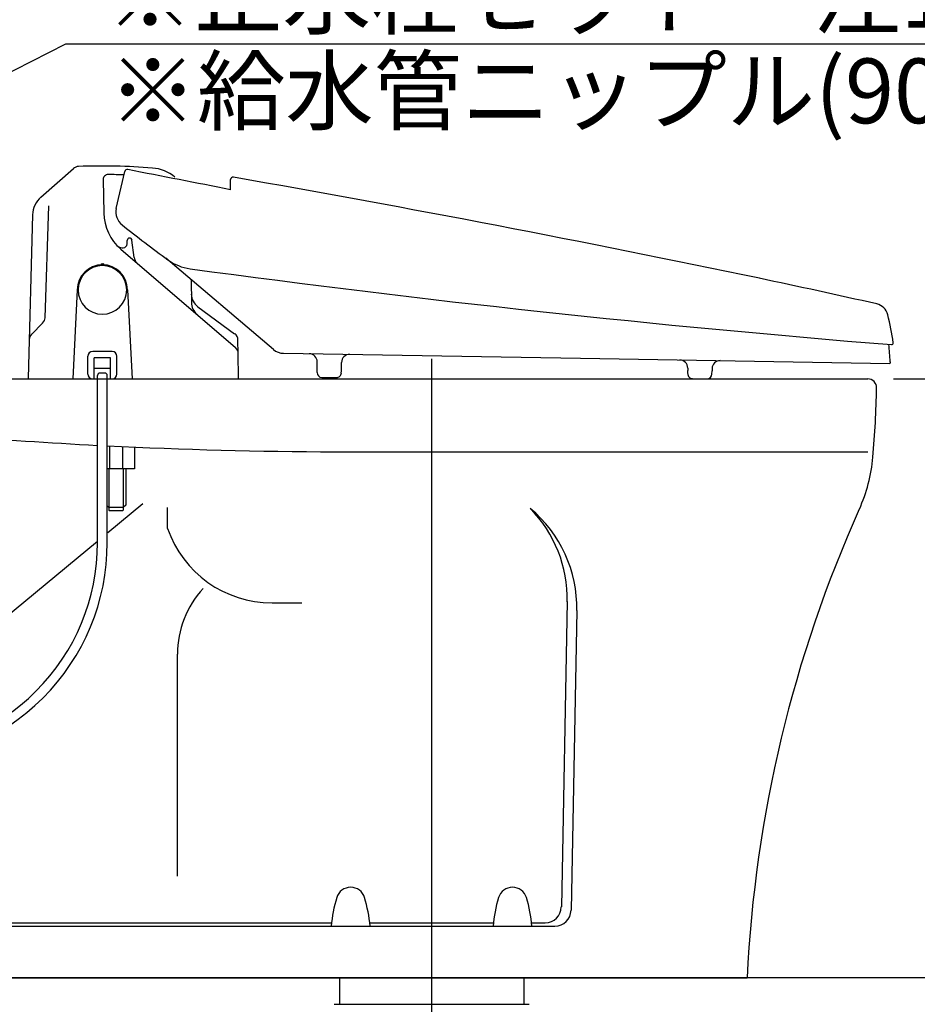
# Model space of a CAD drawing. Extents: x 14 to 303, y 22 to 188.
# Drawn here: x 74 to 101, y 47 to 77 of the extents above; entities that cross this region are included whole.
import ezdxf

# ---------------------------------------------------------------- set-up
doc = ezdxf.new("R2010")
doc.units = 0
doc.header["$LTSCALE"] = 20
doc.linetypes.add('CENTER', pattern=[2, 1.25, -0.25, 0.25, -0.25])
for name, color, linetype in [('10', 6, 'CONTINUOUS'), ('11', 1, 'CONTINUOUS'), ('124', 160, 'CONTINUOUS'), ('13', 12, 'CONTINUOUS'), ('14', 9, 'CONTINUOUS'), ('15', 8, 'CONTINUOUS'), ('18', 10, 'CONTINUOUS')]:
    doc.layers.add(name, color=color, linetype=linetype)
doc.styles.add('KNJYOKO', font='TXT', dxfattribs={"bigfont": 'BIGFONT'})
doc.dimstyles.get("Standard").update_dxf_attribs({"dimtxt": 2.5, "dimasz": 2.5, "dimexe": 1.25, "dimexo": 0.625, "dimtad": 1, "dimcen": 2.5, "dimazin": 3, "dimtfac": 1, "dimtmove": 0, "dimatfit": 3})

# ---------------------------------------------------------------- blocks, each defined once
blk = doc.blocks.new('M8')
at = {"layer": '10', "color": 0, "linetype": 'BYBLOCK'}
for p, q in [((0, 0), (6.597, 3.352)), ((6.597, 3.352), (49.901, 3.352))]:
    blk.add_line(p, q, dxfattribs=at)
at = {"layer": '10', "color": 0, "linetype": 'BYBLOCK', "style": 'KNJYOKO'}
blk.add_text('※止水栓セット「注1・2」', height=2, dxfattribs=at).set_placement((7.837, 3.852))
blk = doc.blocks.new('*D12')
at = {"layer": '10', "color": 0, "linetype": 'BYBLOCK'}
for p, q in [((48.523, 50.717), (48.523, 35.717)), ((48.523, 47.717), (47.923, 49.717)), ((49.123, 49.717), (48.523, 47.717)), ((60.359, 47.717), (46.523, 47.717)), ((83.965, 38.717), (46.523, 38.717)), ((48.523, 38.717), (47.923, 36.717)), ((49.123, 36.717), (48.523, 38.717))]:
    blk.add_line(p, q, dxfattribs=at)
blk.add_text('(180)', height=2.8, rotation=90, dxfattribs=at).set_placement((48.023, 37.087))
blk = doc.blocks.new('*D13')
at = {"layer": '10', "color": 0, "linetype": 'BYBLOCK'}
for p, q in [((100.55, 66.217), (110.976, 66.217)), ((108.976, 66.217), (108.376, 64.217)), ((108.976, 66.217), (108.976, 47.717)), ((109.576, 64.217), (108.976, 66.217)), ((108.976, 47.717), (108.376, 49.717)), ((109.576, 49.717), (108.976, 47.717))]:
    blk.add_line(p, q, dxfattribs=at)
blk.add_text('370', height=3.1, rotation=90, dxfattribs=at).set_placement((108.476, 52.972))

msp = doc.modelspace()

# ---------------------------------------------------------------- linework, layer by layer
at = {"layer": '10', "color": 3, "linetype": 'CONTINUOUS'}
for p, q in [((75.955, 61.153), (75.955, 66.324)), ((76.255, 61.153), (76.255, 66.324)), ((83.425, 47.717), (83.425, 46.901)), ((89.125, 47.717), (89.125, 46.901)), ((83.261, 46.901), (89.288, 46.901))]:
    msp.add_line(p, q, dxfattribs=at)
at = {"layer": '10', "color": 3, "linetype": 'CENTER'}
msp.add_line((86.275, 47.402), (86.275, 38.717), dxfattribs=at)
at = {"layer": '10', "color": 3, "linetype": 'CONTINUOUS'}
for centre, radius, start, end in [((76.03, 66.324), 0.075, 90, 180), ((76.18, 66.324), 0.075, 0, 90), ((69.49, 61.153), 6.465, 269.7784, 360), ((69.49, 61.153), 6.765, 269.7883, 360), ((83.775, 50.067), 0.45, 90, 163.4247), ((83.775, 50.067), 0.45, 16.5753, 90), ((88.775, 50.067), 0.45, 90, 163.4247), ((88.775, 50.067), 0.45, 16.5753, 90), ((87.656, 48.912), 4.5, 163.4247, 174.8317), ((79.893, 48.912), 4.5, 5.1683, 16.5753), ((92.656, 48.912), 4.5, 163.4247, 174.8317), ((84.893, 48.912), 4.5, 5.1683, 16.5753)]:
    msp.add_arc(centre, radius, start, end, dxfattribs=at)
at = {"layer": '11', "color": 7, "linetype": 'CONTINUOUS'}
for p, q in [((76.272, 61.471), (77.357, 62.37)), ((73.085, 58.829), (75.955, 61.207))]:
    msp.add_line(p, q, dxfattribs=at)
at = {"layer": '124', "color": 3, "linetype": 'CONTINUOUS'}
for p, q in [((78.117, 61.599), (78.117, 62.242)), ((81.346, 59.3), (82.27, 59.3)), ((78.425, 50.863), (78.425, 57.717))]:
    msp.add_line(p, q, dxfattribs=at)
for centre, radius, start, end in [((81.346, 62.717), 3.417, 199.1034, 270), ((81.425, 57.717), 3, 137.3896, 180)]:
    msp.add_arc(centre, radius, start, end, dxfattribs=at)
at = {"layer": '13', "color": 2, "linetype": 'CONTINUOUS'}
for p, q in [((67.05, 66.217), (99.75, 66.217)), ((83.287, 63.967), (99.75, 63.967)), ((72.775, 47.717), (96.025, 47.717))]:
    msp.add_line(p, q, dxfattribs=at)
at = {"layer": '14', "color": 1, "linetype": 'CENTER'}
msp.add_line((86.275, 66.842), (86.275, 47.193), dxfattribs=at)
at = {"layer": '15', "color": 7, "linetype": 'CONTINUOUS'}
for p, q in [((74.202, 71.833), (75.207, 72.717)), ((76.535, 71.48), (76.801, 72.626)), ((76.129, 72.376), (76.147, 71.341)), ((80.064, 72.062), (80.064, 72.373)), ((74.332, 68.109), (74.452, 71.561)), ((73.948, 71.29), (73.815, 66.243)), ((76.719, 70.267), (76.745, 70.267)), ((76.87, 70.392), (76.87, 70.492)), ((77.082, 69.972), (77.019, 70.501)), ((76.67, 70.228), (80.214, 67.19)), ((76.08, 69.742), (76.13, 69.742)), ((81.388, 67.128), (78.064, 69.945)), ((78.843, 69.267), (78.855, 68.576)), ((75.33, 68.967), (75.186, 66.217)), ((76.88, 68.967), (77.024, 66.217)), ((79.055, 68.446), (80.191, 67.615)), ((73.92, 67.602), (74.259, 67.941)), ((80.294, 67.415), (80.294, 67.419)), ((80.301, 67.005), (80.294, 67.415)), ((75.655, 66.367), (75.655, 66.917)), ((76.405, 67.067), (75.805, 67.067)), ((76.555, 66.367), (76.555, 66.917)), ((80.314, 66.243), (80.301, 67.005)), ((81.703, 67.009), (90.88, 66.855)), ((75.855, 66.217), (75.855, 66.868)), ((76.355, 66.868), (75.855, 66.868)), ((76.355, 66.217), (76.355, 66.868)), ((82.738, 66.472), (82.742, 66.742)), ((83.487, 66.459), (83.492, 66.729)), ((90.88, 66.855), (100.429, 66.695)), ((100.445, 66.745), (100.444, 66.71)), ((76.355, 66.542), (75.855, 66.542)), ((76.18, 66.399), (76.03, 66.399)), ((82.737, 66.417), (82.738, 66.472)), ((83.486, 66.404), (83.487, 66.459)), ((94.188, 66.38), (94.189, 66.479)), ((94.19, 66.549), (94.189, 66.479)), ((94.937, 66.367), (94.939, 66.467)), ((94.94, 66.537), (94.939, 66.467)), ((82.884, 66.264), (83.334, 66.257)), ((94.335, 66.227), (94.785, 66.219)), ((76.325, 64.147), (76.325, 63.44)), ((76.725, 64.128), (76.725, 63.44)), ((77.1, 64.111), (77.1, 63.44)), ((77.1, 63.44), (76.255, 63.44)), ((76.3, 63.44), (76.3, 62.167)), ((76.75, 63.44), (76.75, 62.167)), ((76.825, 63.44), (76.825, 62.317)), ((76.3, 62.242), (76.255, 62.287)), ((76.75, 62.242), (76.3, 62.242)), ((76.3, 62.167), (76.325, 62.142)), ((76.725, 62.142), (76.325, 62.142)), ((76.75, 62.167), (76.725, 62.142)), ((76.825, 62.317), (76.75, 62.242))]:
    msp.add_line(p, q, dxfattribs=at)
for centre, radius, start, end in [((75.372, 72.529), 0.25, 92.0693, 131.3326), ((76.085, 52.792), 20, 85.5051, 92.0694), ((76.874, 72.609), 0.075, 78.9518, 166.9575), ((77.554, 71.485), 1.25, 50.8195, 85.5052), ((76.279, 72.379), 0.15, 89.4403, 180.9999), ((76.085, 52.53), 20, 88.0203, 89.4403), ((-881.282, -4834.649), 5000, 78.914763, 78.951842), ((80.139, 72.373), 0.075, 80.0709, 180), ((-6.063, -420.064), 500, 78.17459, 80.07093), ((74.697, 71.27), 0.75, 131.3309, 178.5005), ((77.022, 71.367), 0.5, 166.9575, 231.7264), ((77.646, 71.367), 1.5, 181, 229.3914), ((107.683, 110.227), 50, 231.7264, 233.7654), ((76.945, 70.492), 0.075, 6.7228, 180), ((76.719, 70.492), 0.225, 223.3406, 270), ((76.745, 70.392), 0.125, 270, 360), ((77.355, 70.004), 0.275, 186.7228, 229.3914), ((76.105, 68.967), 0.775, 0, 180), ((76.105, 68.967), 0.75, 0, 180), ((76.08, 69.742), 0.025, 91.8468, 180), ((76.105, 68.967), 0.8, 88.1515, 91.8485), ((76.13, 69.742), 0.025, 0, 88.1532), ((79.015, 71.107), 1.5, 233.7654, 262.2661), ((132.643, 465.982), 400, 262.26606, 265.38891), ((50.293, -150.901), 225, 77.2288, 78.17594), ((76.105, 68.967), 0.75, 180, 360), ((79.35, 68.849), 0.5, 181.0027, 233.8398), ((79.355, 68.585), 0.5, 181.0015, 229.3898), ((99.932, 68.094), 0.45, 13.6745, 77.2288), ((90.652, 65.836), 10, 8.6159, 13.6745), ((74.082, 68.118), 0.25, 315, 358), ((74.096, 67.425), 0.25, 135, 178.5002), ((80.044, 67.414), 0.25, 0.9999, 53.8419), ((90.456, 66.264), 10, 2.7568, 5.8543), ((100.49, 67.327), 0.05, 265.3889, 368.6159), ((75.805, 66.917), 0.15, 90, 180), ((76.405, 66.917), 0.15, 0, 90), ((80.051, 67), 0.25, 1.0002, 49.392), ((81.711, 67.509), 0.5, 229.7151, 269.0386), ((82.492, 66.746), 0.25, 359.0386, 449.0386), ((83.742, 66.725), 0.25, 89.0387, 179.0386), ((93.94, 66.554), 0.25, 359.0386, 449.0385), ((95.19, 66.533), 0.25, 89.0386, 179.0386), ((100.429, 66.71), 0.015, 269.0386, 359.0365), ((75.805, 66.367), 0.15, 180, 270), ((76.405, 66.367), 0.15, 270, 360), ((80.315, 66.217), 0.18, 90, 91.0005), ((82.887, 66.414), 0.15, 179.0402, 269.0387), ((83.337, 66.407), 0.15, 269.0387, 359.0403), ((94.338, 66.377), 0.15, 179.0387, 269.0388), ((94.788, 66.369), 0.15, 269.0388, 359.0387), ((73.84, 66.242), 0.025, 178.5002, 270), ((80.289, 66.242), 0.025, 270, 361.0003)]:
    msp.add_arc(centre, radius, start, end, dxfattribs=at)
at = {"layer": '18', "color": 2, "linetype": 'CONTINUOUS'}
for p, q in [((90.467, 59.338), (90.284, 49.907)), ((90.762, 59.067), (90.584, 49.808)), ((72.775, 49.417), (83.185, 49.417)), ((72.775, 49.317), (90.084, 49.317)), ((84.365, 49.417), (88.185, 49.417)), ((89.365, 49.417), (89.784, 49.417)), ((127.416, 47.717), (62.025, 47.717))]:
    msp.add_line(p, q, dxfattribs=at)
for centre, radius, start, end in [((99.75, 65.942), 0.275, 358.3179, 450), ((70.029, 66.472), 30, 354.8849, 358.9796), ((83.615, 212.179), 148.211, 263.58293, 267.03753), ((83.615, 212.179), 148.211, 267.15365, 269.87357), ((94.93, 64.243), 5, 335.8114, 354.8849), ((86.468, 59.415), 4, 358.8876, 404.4654), ((86.763, 59.144), 4, 358.8983, 410.211), ((135.979, 45.804), 40, 155.8114, 177.2589), ((89.784, 49.917), 0.5, 270, 358.8876), ((90.084, 49.817), 0.5, 270, 358.8983)]:
    msp.add_arc(centre, radius, start, end, dxfattribs=at)

# ---------------------------------------------------------------- block references
at = {"layer": '10', "color": 3, "linetype": 'CONTINUOUS'}
msp.add_blockref('M8', (68.375, 73.217), dxfattribs=at)

# ---------------------------------------------------------------- texts
at = {"layer": '10', "color": 3, "linetype": 'CONTINUOUS', "style": 'KNJYOKO'}
msp.add_text('※給水管ニップル(90mm）「注1・2」', height=2, dxfattribs=at).set_placement((76.298, 74.114))

# ---------------------------------------------------------------- dimensions: what is measured, and where the dimension line sits
at = {"layer": '10', "color": 3, "linetype": 'CONTINUOUS'}
for base, p1, p2, picture, middle in [((108.976, 66.217), (127.416, 47.717), (99.75, 66.217), '*D13', (108.476, 56.967)), ((48.523, 47.717), (85.834, 38.717), (72.775, 47.717), '*D12', (48.023, 43.217))]:
    dim = msp.add_linear_dim(base=base, p1=p1, p2=p2, angle=90, dimstyle='Standard', dxfattribs=at)
    dim.commit()
    dim.dimension.update_dxf_attribs({"geometry": picture, "text_midpoint": middle})

doc.saveas('drawing.dxf')
